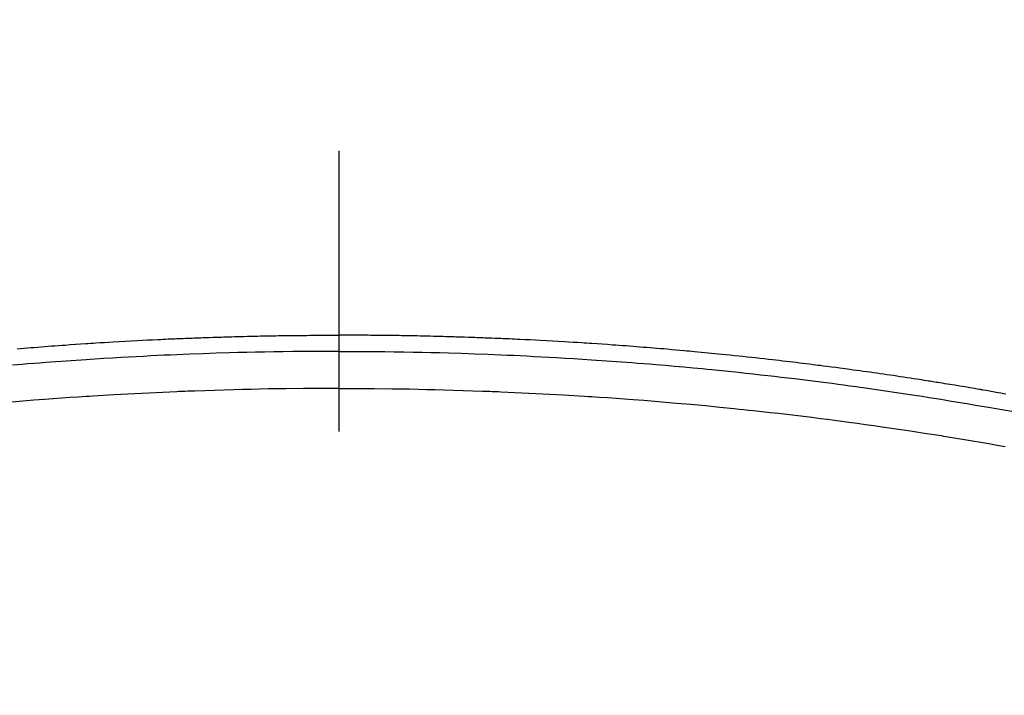
# Model space of a CAD drawing. Extents: x 27948 to 54421, y -22053 to -13183.
# Drawn here: x 45458 to 45479, y -15357 to -15342 of the extents above; entities that cross this region are included whole.
import ezdxf

# ---------------------------------------------------------------- set-up
doc = ezdxf.new("R2010")
doc.units = 0
doc.header["$LTSCALE"] = 50
doc.header["$MEASUREMENT"] = 0
doc.linetypes.add('CENTER2', pattern=[1.125, 0.75, -0.125, 0.125, -0.125])
doc.layers.get('0').update_dxf_attribs({"linetype": 'CONTINUOUS'})
doc.layers.add('150-機器', color=8, linetype='CONTINUOUS')
doc.layers.add('160-文字', color=254, linetype='CONTINUOUS')
doc.styles.add('KH001', font='txt')
doc.dimstyles.new('KH1xx030', dxfattribs={"dimscale": 30, "dimtxt": 2, "dimasz": 0.6, "dimexe": 0.3, "dimexo": 1.2, "dimgap": 0.5, "dimtad": 3, "dimdec": 1, "dimdsep": 46, "dimlunit": 6, "dimtxsty": 'KH001', "dimblk": 'DOT', "dimcen": 1, "dimdle": 1, "dimclrd": 256, "dimclre": 256, "dimclrt": 256, "dimadec": 0, "dimazin": 0, "dimtfac": 1, "dimtdec": 1, "dimtix": 1, "dimtmove": 2, "dimatfit": 3, "dimldrblk": 'CLOSEDBLANK', "dimfxl": 1, "dimtolj": 1, "dimtzin": 0, "dimlwd": -1, "dimlwe": -1, "dimarcsym": 0})

# ---------------------------------------------------------------- blocks, each defined once
blk = doc.blocks.new('F402_H')
at = {"layer": '150-機器', "color": 161, "linetype": 'CENTER2'}
blk.add_line((0, 136.026), (0, -355.416), dxfattribs=at)
at = {"layer": '150-機器', "color": 13, "linetype": 'Continuous'}
for points in [[(-7.157, -249.632), (-7.081, -249.626), (-7.005, -249.62), (-6.929, -249.613), (-6.853, -249.607), (-6.777, -249.601), (-6.701, -249.595), (-6.625, -249.589), (-6.549, -249.583), (-6.472, -249.577), (-6.396, -249.571), (-6.32, -249.565), (-6.244, -249.56), (-6.168, -249.554), (-6.092, -249.549), (-5.978, -249.541), (-5.863, -249.533), (-5.749, -249.525), (-5.634, -249.517), (-5.577, -249.513), (-5.52, -249.509), (-5.463, -249.506), (-5.406, -249.502), (-5.311, -249.496), (-5.215, -249.49), (-5.12, -249.485), (-5.024, -249.479), (-4.89, -249.471), (-4.757, -249.464), (-4.623, -249.456), (-4.489, -249.449), (-4.375, -249.443), (-4.26, -249.437), (-4.145, -249.432), (-4.03, -249.426), (-3.972, -249.423), (-3.914, -249.421), (-3.857, -249.418), (-3.799, -249.415), (-3.751, -249.413), (-3.702, -249.411), (-3.653, -249.409), (-3.605, -249.407), (-3.538, -249.404), (-3.472, -249.402), (-3.405, -249.399), (-3.339, -249.396), (-3.3, -249.395), (-3.261, -249.393), (-3.223, -249.392), (-3.184, -249.39), (-3.146, -249.389), (-3.107, -249.387), (-3.069, -249.386), (-3.03, -249.384), (-3.011, -249.384), (-2.992, -249.383), (-2.973, -249.383), (-2.954, -249.382), (-2.877, -249.38), (-2.8, -249.378), (-2.723, -249.375), (-2.646, -249.372), (-2.608, -249.371), (-2.57, -249.37), (-2.531, -249.369), (-2.493, -249.367), (-2.435, -249.366), (-2.378, -249.364), (-2.32, -249.362), (-2.262, -249.36), (-2.224, -249.359), (-2.186, -249.358), (-2.147, -249.357), (-2.109, -249.356), (-2.032, -249.355), (-1.956, -249.353), (-1.879, -249.351), (-1.803, -249.349), (-1.745, -249.348), (-1.687, -249.347), (-1.63, -249.346), (-1.572, -249.345), (-1.515, -249.344), (-1.457, -249.343), (-1.399, -249.342), (-1.342, -249.341), (-1.284, -249.34), (-1.227, -249.339), (-1.169, -249.338), (-1.111, -249.337), (-1.054, -249.337), (-0.996, -249.336), (-0.939, -249.336), (-0.881, -249.335), (-0.824, -249.335), (-0.766, -249.334), (-0.709, -249.334), (-0.652, -249.333), (-0.613, -249.333), (-0.575, -249.333), (-0.536, -249.333), (-0.498, -249.332), (-0.456, -249.332), (-0.413, -249.332), (-0.371, -249.332), (-0.328, -249.331), (-0.304, -249.331), (-0.279, -249.331), (-0.254, -249.331), (-0.229, -249.331), (-0.2, -249.331), (-0.172, -249.331), (-0.143, -249.331), (-0.114, -249.33), (-0.086, -249.33), (-0.057, -249.33), (-0.029, -249.33), (0, -249.33)], [(14.847, -250.643), (14.792, -250.633), (14.738, -250.623), (14.683, -250.614), (14.629, -250.604), (14.555, -250.591), (14.482, -250.578), (14.409, -250.565), (14.335, -250.552), (14.317, -250.549), (14.299, -250.546), (14.281, -250.542), (14.263, -250.539), (14.207, -250.53), (14.152, -250.521), (14.097, -250.511), (14.042, -250.502), (13.932, -250.484), (13.822, -250.465), (13.712, -250.447), (13.601, -250.429), (13.546, -250.42), (13.491, -250.411), (13.436, -250.402), (13.381, -250.393), (13.344, -250.387), (13.307, -250.381), (13.27, -250.375), (13.233, -250.369), (13.196, -250.363), (13.159, -250.357), (13.123, -250.351), (13.086, -250.346), (13.03, -250.337), (12.974, -250.328), (12.919, -250.32), (12.863, -250.311), (12.789, -250.299), (12.715, -250.288), (12.641, -250.277), (12.567, -250.266), (12.493, -250.255), (12.418, -250.243), (12.344, -250.232), (12.27, -250.221), (12.196, -250.21), (12.121, -250.199), (12.047, -250.189), (11.973, -250.178), (11.898, -250.168), (11.824, -250.157), (11.75, -250.147), (11.675, -250.136), (11.601, -250.126), (11.526, -250.116), (11.452, -250.106), (11.377, -250.095), (11.321, -250.088), (11.265, -250.08), (11.209, -250.073), (11.153, -250.066), (11.06, -250.053), (10.966, -250.041), (10.873, -250.029), (10.78, -250.017), (10.724, -250.009), (10.668, -250.002), (10.611, -249.995), (10.555, -249.988), (10.48, -249.978), (10.405, -249.969), (10.33, -249.96), (10.255, -249.951), (10.18, -249.942), (10.105, -249.933), (10.03, -249.924), (9.955, -249.915), (9.88, -249.906), (9.805, -249.897), (9.73, -249.889), (9.655, -249.88), (9.561, -249.869), (9.466, -249.859), (9.372, -249.848), (9.278, -249.838), (9.184, -249.828), (9.089, -249.817), (8.995, -249.807), (8.901, -249.797), (8.807, -249.787), (8.712, -249.778), (8.618, -249.768), (8.524, -249.758), (8.448, -249.751), (8.372, -249.743), (8.296, -249.736), (8.221, -249.728), (8.145, -249.721), (8.068, -249.714), (7.992, -249.707), (7.916, -249.699), (7.86, -249.694), (7.803, -249.689), (7.746, -249.684), (7.689, -249.679), (7.594, -249.67), (7.499, -249.661), (7.404, -249.653), (7.309, -249.645), (7.233, -249.638), (7.157, -249.632), (7.081, -249.626), (7.005, -249.62), (6.929, -249.613), (6.853, -249.607), (6.777, -249.601), (6.701, -249.595), (6.625, -249.589), (6.549, -249.583), (6.472, -249.577), (6.396, -249.571), (6.32, -249.565), (6.244, -249.56), (6.168, -249.554), (6.092, -249.549), (5.978, -249.541), (5.863, -249.533), (5.749, -249.525), (5.634, -249.517), (5.577, -249.513), (5.52, -249.509), (5.463, -249.506), (5.406, -249.502), (5.311, -249.496), (5.215, -249.49), (5.12, -249.485), (5.024, -249.479), (4.89, -249.471), (4.757, -249.464), (4.623, -249.456), (4.489, -249.449), (4.375, -249.443), (4.26, -249.437), (4.145, -249.432), (4.03, -249.426), (3.972, -249.423), (3.914, -249.421), (3.857, -249.418), (3.799, -249.415), (3.751, -249.413), (3.702, -249.411), (3.653, -249.409), (3.605, -249.407), (3.538, -249.404), (3.472, -249.402), (3.405, -249.399), (3.339, -249.396), (3.3, -249.395), (3.261, -249.393), (3.223, -249.392), (3.184, -249.39), (3.146, -249.389), (3.107, -249.387), (3.069, -249.386), (3.03, -249.384), (3.011, -249.384), (2.992, -249.383), (2.973, -249.383), (2.954, -249.382), (2.877, -249.38), (2.8, -249.378), (2.723, -249.375), (2.646, -249.372), (2.608, -249.371), (2.57, -249.37), (2.531, -249.369), (2.493, -249.367), (2.435, -249.366), (2.378, -249.364), (2.32, -249.362), (2.262, -249.36), (2.224, -249.359), (2.186, -249.358), (2.147, -249.357), (2.109, -249.356), (2.032, -249.355), (1.956, -249.353), (1.879, -249.351), (1.803, -249.349), (1.745, -249.348), (1.687, -249.347), (1.63, -249.346), (1.572, -249.345), (1.515, -249.344), (1.457, -249.343), (1.399, -249.342), (1.342, -249.341), (1.284, -249.34), (1.227, -249.339), (1.169, -249.338), (1.111, -249.337), (1.054, -249.337), (0.996, -249.336), (0.939, -249.336), (0.881, -249.335), (0.824, -249.335), (0.766, -249.334), (0.709, -249.334), (0.652, -249.333), (0.613, -249.333), (0.575, -249.333), (0.536, -249.333), (0.498, -249.332), (0.456, -249.332), (0.413, -249.332), (0.371, -249.332), (0.328, -249.331), (0.304, -249.331), (0.279, -249.331), (0.254, -249.331), (0.229, -249.331), (0.2, -249.331), (0.172, -249.331), (0.143, -249.331), (0.114, -249.33), (0.086, -249.33), (0.057, -249.33), (0.029, -249.33), (0, -249.33)], [(0, -249.69), (-0.203, -249.69), (-0.407, -249.691), (-0.61, -249.692), (-0.813, -249.693), (-1.024, -249.696), (-1.235, -249.699), (-1.446, -249.703), (-1.657, -249.706), (-1.853, -249.71), (-2.048, -249.715), (-2.244, -249.719), (-2.44, -249.724), (-2.731, -249.733), (-3.022, -249.743), (-3.314, -249.754), (-3.605, -249.766), (-3.749, -249.773), (-3.894, -249.779), (-4.039, -249.786), (-4.183, -249.793), (-4.348, -249.802), (-4.513, -249.81), (-4.678, -249.819), (-4.843, -249.828), (-5.037, -249.839), (-5.232, -249.851), (-5.427, -249.863), (-5.621, -249.876), (-5.846, -249.891), (-6.07, -249.907), (-6.295, -249.923), (-6.519, -249.94), (-6.653, -249.95), (-6.787, -249.961), (-6.922, -249.972), (-7.056, -249.983), (-7.264, -250)], [(0, -249.69), (0.203, -249.69), (0.407, -249.691), (0.61, -249.692), (0.813, -249.693), (1.024, -249.696), (1.235, -249.699), (1.446, -249.703), (1.657, -249.706), (1.853, -249.71), (2.048, -249.715), (2.244, -249.719), (2.44, -249.724), (2.731, -249.733), (3.022, -249.743), (3.314, -249.754), (3.605, -249.766), (3.749, -249.773), (3.894, -249.779), (4.039, -249.786), (4.183, -249.793), (4.348, -249.802), (4.513, -249.81), (4.678, -249.819), (4.843, -249.828), (5.037, -249.839), (5.232, -249.851), (5.427, -249.863), (5.621, -249.876), (5.846, -249.891), (6.07, -249.907), (6.295, -249.923), (6.519, -249.94), (6.653, -249.95), (6.787, -249.961), (6.922, -249.972), (7.056, -249.983), (7.264, -250), (7.473, -250.019), (7.681, -250.037), (7.889, -250.057), (7.994, -250.066), (8.098, -250.076), (8.202, -250.086), (8.306, -250.096), (8.455, -250.111), (8.603, -250.126), (8.751, -250.141), (8.9, -250.156), (9.063, -250.174), (9.225, -250.191), (9.388, -250.21), (9.551, -250.228), (9.699, -250.245), (9.846, -250.262), (9.994, -250.279), (10.141, -250.297), (10.318, -250.318), (10.495, -250.34), (10.671, -250.362), (10.848, -250.385), (10.98, -250.402), (11.112, -250.42), (11.244, -250.437), (11.376, -250.455), (11.45, -250.466), (11.523, -250.476), (11.596, -250.486), (11.669, -250.496), (11.918, -250.532), (12.166, -250.568), (12.414, -250.604), (12.662, -250.642), (12.822, -250.667), (12.982, -250.692), (13.141, -250.717), (13.301, -250.743), (13.446, -250.766), (13.591, -250.79), (13.736, -250.813), (13.881, -250.837), (14.025, -250.862), (14.17, -250.886), (14.314, -250.91), (14.459, -250.935), (14.632, -250.965), (14.805, -250.995), (14.977, -251.026)], [(0, -250.515), (-0.394, -250.517), (-0.787, -250.52), (-1.181, -250.524), (-1.574, -250.529), (-1.764, -250.533), (-1.954, -250.537), (-2.143, -250.541), (-2.333, -250.546), (-2.55, -250.553), (-2.767, -250.559), (-2.984, -250.567), (-3.201, -250.574), (-3.255, -250.576), (-3.309, -250.578), (-3.363, -250.58), (-3.417, -250.582), (-3.464, -250.584), (-3.511, -250.586), (-3.558, -250.588), (-3.605, -250.59), (-4.072, -250.611), (-4.539, -250.635), (-5.005, -250.66), (-5.472, -250.688), (-5.553, -250.693), (-5.633, -250.698), (-5.714, -250.703), (-5.795, -250.709), (-5.984, -250.722), (-6.172, -250.735), (-6.361, -250.749), (-6.549, -250.763), (-6.791, -250.781), (-7.033, -250.801), (-7.275, -250.821)], [(0, -250.515), (0.394, -250.517), (0.787, -250.52), (1.181, -250.524), (1.574, -250.529), (1.764, -250.533), (1.954, -250.537), (2.143, -250.541), (2.333, -250.546), (2.55, -250.553), (2.767, -250.559), (2.984, -250.567), (3.201, -250.574), (3.255, -250.576), (3.309, -250.578), (3.363, -250.58), (3.417, -250.582), (3.464, -250.584), (3.511, -250.586), (3.558, -250.588), (3.605, -250.59), (4.072, -250.611), (4.539, -250.635), (5.005, -250.66), (5.472, -250.688), (5.553, -250.693), (5.633, -250.698), (5.714, -250.703), (5.795, -250.709), (5.984, -250.722), (6.172, -250.735), (6.361, -250.749), (6.549, -250.763), (6.791, -250.781), (7.033, -250.801), (7.275, -250.821), (7.516, -250.841), (7.838, -250.87), (8.159, -250.9), (8.481, -250.932), (8.802, -250.964), (8.909, -250.975), (9.015, -250.986), (9.122, -250.998), (9.229, -251.009), (9.415, -251.029), (9.602, -251.05), (9.788, -251.071), (9.975, -251.093), (10.161, -251.115), (10.347, -251.137), (10.532, -251.16), (10.718, -251.184), (10.877, -251.204), (11.036, -251.224), (11.194, -251.245), (11.353, -251.266), (11.538, -251.291), (11.723, -251.317), (11.908, -251.343), (12.092, -251.369), (12.407, -251.415), (12.723, -251.462), (13.037, -251.51), (13.352, -251.56), (13.404, -251.568), (13.456, -251.576), (13.508, -251.585), (13.56, -251.593), (13.743, -251.623), (13.926, -251.654), (14.108, -251.684), (14.29, -251.715), (14.472, -251.746), (14.654, -251.778), (14.835, -251.81)]]:
    blk.add_lwpolyline(points, dxfattribs=at)
blk = doc.blocks.new('_ClosedBlank')
at = {"color": 0, "linetype": 'ByBlock', "lineweight": -2}
for p, q in [((-1, 0.1667), (0, 0)), ((-1, 0.1667), (-1, -0.1667)), ((0, 0), (-1, -0.1667))]:
    blk.add_line(p, q, dxfattribs=at)
blk = doc.blocks.new('_Dot')
at = {"color": 0, "linetype": 'ByBlock', "lineweight": -2}
blk.add_line((-0.5, 0), (-1, 0), dxfattribs=at)
at = {"color": 0, "linetype": 'ByBlock', "const_width": 0.5}
blk.add_lwpolyline([(-0.25, 0, 1), (0.25, 0, 1)], format="xyb", close=True, dxfattribs=at)

msp = doc.modelspace()

# ---------------------------------------------------------------- linework, layer by layer
at = {"layer": '150-機器', "color": 13}
for radius in [90.5, 80.5]:
    msp.add_circle((45464.657, -15305.058), radius, dxfattribs=at)

# ---------------------------------------------------------------- block references
at = {"layer": '150-機器'}
msp.add_blockref('F402_H', (45464.65, -15099.866), dxfattribs=at)

# ---------------------------------------------------------------- leaders
at = {"layer": '160-文字', "annotation_type": 0, "has_hookline": 1, "hookline_direction": 0}
for points, text_width in [([(44705.982, -15086.115), (45521.755, -16669.325), (45539.755, -16669.325)], 1240.203), ([(44975.982, -15092.876), (45634.531, -16397.59), (45652.531, -16397.59)], 1630.051), ([(45344.657, -15092.677), (46280.866, -16138.322), (46298.866, -16138.322)], 963.959)]:
    msp.add_leader(points, dimstyle='KH1xx030', override={"dimgap": 0.5, "dimtad": 1}, dxfattribs=dict(at, text_width=text_width))

doc.saveas('drawing.dxf')
